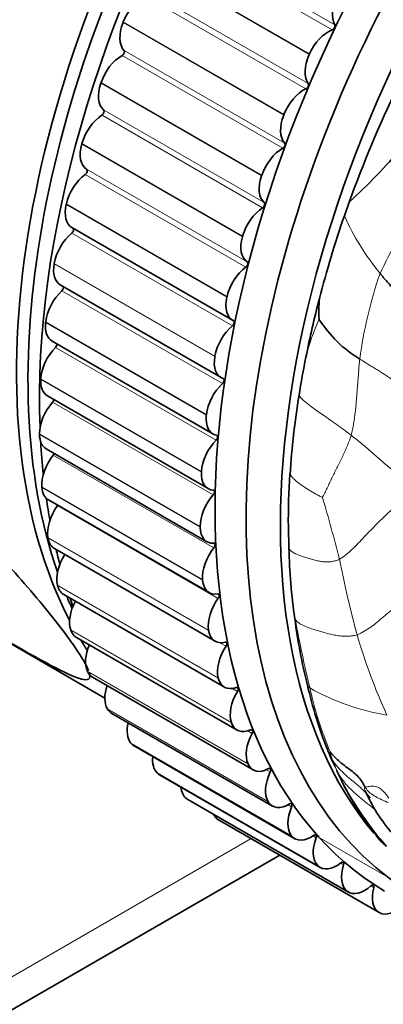
# Model space of a CAD drawing. Units: millimetres. Extents: x 0 to 812, y 0 to 1164.
# Drawn here: x 651 to 662, y 209 to 240 of the extents above; entities that cross this region are included whole.
import ezdxf
from ezdxf import colors
from ezdxf.entities.mleader import LeaderData, LeaderLine
from ezdxf.math import Vec2, Vec3

# ---------------------------------------------------------------- set-up
doc = ezdxf.new("R2010")
doc.units = ezdxf.units.MM
doc.layers.add('DV7_Défaut', color=7, linetype='Continuous')
doc.layers.add('Défaut', color=7, linetype='Continuous')

# ---------------------------------------------------------------- blocks, each defined once
blk = doc.blocks.new('_DOT')
at = {"color": 0}
blk.add_line((0, 0), (-1, 0), dxfattribs=at)
at = {"color": 0, "const_width": 0.333}
blk.add_lwpolyline([(-0.1665, 0, 1), (0.1665, 0, 1)], format="xyb", close=True, dxfattribs=at)
blk = doc.blocks.new('SE6')
at = {"layer": 'DV7_Défaut', "color": 7, "linetype": 'Continuous', "lineweight": 18}
for p, q in [((660.172, 239.38), (655.222, 242.238)), ((660.248, 239.54), (655.298, 242.398)), ((659.462, 238.619), (654.512, 241.477)), ((659.47, 238.638), (654.52, 241.496)), ((659.363, 237.563), (654.413, 240.42)), ((659.431, 237.724), (654.481, 240.582)), ((658.678, 236.754), (653.728, 239.611)), ((658.686, 236.772), (653.736, 239.63)), ((658.707, 235.893), (653.757, 238.75)), ((658.647, 235.73), (653.697, 238.588)), ((657.992, 234.878), (653.042, 237.736)), ((657.998, 234.897), (653.049, 237.755)), ((658.079, 234.056), (653.129, 236.914)), ((658.028, 233.894), (653.079, 236.752)), ((657.407, 233.005), (652.457, 235.862)), ((657.413, 233.023), (652.463, 235.881)), ((657.553, 232.227), (652.603, 235.084)), ((657.511, 232.065), (652.561, 234.923)), ((656.927, 231.144), (651.977, 234.001)), ((656.931, 231.162), (651.982, 234.02)), ((657.098, 230.255), (652.148, 233.113)), ((656.555, 229.307), (651.605, 232.165)), ((656.558, 229.325), (651.608, 232.183)), ((656.791, 228.475), (651.841, 231.332)), ((656.293, 227.505), (651.343, 230.363)), ((656.295, 227.523), (651.345, 230.381)), ((656.593, 226.734), (651.643, 229.592)), ((656.142, 225.749), (651.192, 228.607)), ((656.143, 225.766), (651.193, 228.624)), ((656.505, 225.044), (651.555, 227.902)), ((656.103, 224.066), (651.154, 226.924)), ((656.104, 224.05), (651.154, 226.907)), ((656.527, 223.414), (651.577, 226.272)), ((656.177, 222.433), (651.227, 225.29)), ((656.178, 222.417), (651.228, 225.274)), ((656.659, 221.855), (651.709, 224.713)), ((656.362, 220.875), (651.412, 223.733)), ((656.365, 220.86), (651.415, 223.718)), ((656.659, 219.404), (651.709, 222.262)), ((656.662, 219.39), (651.713, 222.248)), ((657.065, 218.027), (652.115, 220.885)), ((657.069, 218.014), (652.12, 220.872)), ((656.9, 220.376), (656.707, 220.488)), ((657.578, 216.753), (652.628, 219.611)), ((657.583, 216.741), (652.634, 219.599)), ((657.25, 218.986), (657.095, 219.075)), ((658.194, 215.59), (653.245, 218.448)), ((658.201, 215.579), (653.251, 218.437)), ((657.705, 217.693), (657.571, 217.77)), ((658.911, 214.544), (653.961, 217.402)), ((658.919, 214.535), (653.969, 217.392)), ((659.724, 213.622), (654.774, 216.48)), ((659.732, 213.614), (654.783, 216.472)), ((658.263, 216.504), (658.144, 216.573)), ((660.627, 212.83), (655.678, 215.688)), ((660.637, 212.823), (655.687, 215.68)), ((658.921, 215.428), (658.812, 215.491)), ((608.514, 186.065), (657.674, 214.447)), ((659.675, 214.47), (659.574, 214.529)), ((664.559, 211.717), (659.752, 214.492)), ((660.52, 213.637), (660.424, 213.692)), ((661.451, 212.933), (661.36, 212.985))]:
    blk.add_line(p, q, dxfattribs=at)
at = {"layer": 'DV7_Défaut', "color": 7, "linetype": 'Continuous', "lineweight": 35}
for p, q in [((653.728, 239.611), (653.736, 239.63)), ((659.462, 238.619), (659.47, 238.638)), ((653.042, 237.736), (653.049, 237.755)), ((658.678, 236.754), (658.686, 236.772)), ((652.457, 235.862), (652.463, 235.881)), ((657.992, 234.878), (657.998, 234.897)), ((660.696, 234.068), (660.546, 233.651)), ((651.977, 234.001), (651.982, 234.02)), ((652.153, 233.286), (657.103, 230.428)), ((657.407, 233.005), (657.413, 233.023)), ((651.605, 232.165), (651.608, 232.183)), ((651.795, 231.519), (656.745, 228.661)), ((656.927, 231.144), (656.931, 231.162)), ((651.343, 230.363), (651.345, 230.381)), ((651.543, 229.785), (656.493, 226.927)), ((656.555, 229.307), (656.558, 229.325)), ((651.192, 228.607), (651.193, 228.624)), ((651.398, 228.095), (656.347, 225.237)), ((656.293, 227.505), (656.295, 227.523)), ((651.154, 226.907), (651.154, 226.924)), ((651.361, 226.46), (656.311, 223.602)), ((640.067, 226.345), (653.166, 218.783)), ((656.142, 225.749), (656.143, 225.766)), ((651.228, 225.274), (651.227, 225.29)), ((651.432, 224.888), (656.382, 222.031)), ((656.104, 224.05), (656.103, 224.066)), ((658.821, 224.061), (658.836, 223.404)), ((651.415, 223.718), (651.412, 223.733)), ((651.612, 223.391), (656.562, 220.533)), ((651.713, 222.248), (651.709, 222.262)), ((656.178, 222.417), (656.177, 222.433)), ((651.899, 221.976), (656.848, 219.118)), ((652.12, 220.872), (652.115, 220.885)), ((656.365, 220.86), (656.362, 220.875)), ((652.29, 220.652), (657.24, 217.794)), ((652.634, 219.599), (652.628, 219.611)), ((652.785, 219.427), (657.735, 216.569)), ((656.662, 219.39), (656.659, 219.404)), ((653.251, 218.437), (653.245, 218.448)), ((653.379, 218.309), (658.329, 215.451)), ((657.069, 218.014), (657.065, 218.027)), ((653.969, 217.392), (653.961, 217.402)), ((654.07, 217.304), (659.02, 214.446)), ((657.583, 216.741), (657.578, 216.753)), ((654.783, 216.472), (654.774, 216.48)), ((654.853, 216.418), (659.802, 213.56)), ((655.687, 215.68), (655.678, 215.688)), ((655.723, 215.656), (660.673, 212.799)), ((658.201, 215.579), (658.194, 215.59)), ((661.616, 212.172), (656.667, 215.029)), ((658.919, 214.535), (658.911, 214.544)), ((607.892, 184.691), (658.553, 213.94)), ((659.732, 213.614), (659.724, 213.622)), ((660.637, 212.823), (660.627, 212.83)), ((661.627, 212.166), (661.616, 212.172))]:
    blk.add_line(p, q, dxfattribs=at)
for centre, radius, start, end in [((695.261, 221.724), 36.702, 154.3443, 160.3459), ((644.483, 251.425), 23.751, 313.0502, 318.6985), ((693.636, 222.271), 34.992, 161.0215, 165.3891), ((689.7, 223.278), 30.928, 165.3543, 168.7885), ((664.433, 230.694), 4.674, 175.0482, 182.8094), ((662.999, 232.505), 3.825, 212.2318, 238.8431), ((679.969, 224.995), 21.051, 168.2241, 171.4787), ((685.356, 223.862), 26.548, 170.7824, 176.0556), ((678.042, 224.283), 19.223, 175.8087, 180.6617), ((676.797, 223.811), 17.965, 181.2969, 188.2666), ((662.534, 225.007), 10.903, 196.7535, 198.2023), ((677.49, 223.668), 18.633, 187.5255, 193.9274), ((672.971, 222.31), 13.921, 192.9762, 201.5664), ((661.748, 217.809), 1.831, 199.7, 205.1347), ((596.041, 187.531), 70.516, 24.39569, 24.7357), ((668.57, 220.274), 9.064, 204.17, 218.7176), ((669.671, 221.076), 10.414, 207.8694, 221.2472), ((665.898, 217.984), 5.14, 203.6113, 221.2693)]:
    blk.add_arc(centre, radius, start, end, dxfattribs=at)
at = {"layer": 'DV7_Défaut', "color": 7, "linetype": 'Continuous', "lineweight": 18}
for centre, radius, start, end in [((674.405, 225.931), 14.075, 145.7235, 155.0258), ((667.894, 236.969), 8.063, 204.3041, 219.1969), ((674.609, 227.409), 13.71, 160.9953, 172.359), ((666.468, 227.508), 7.327, 156.2005, 165.9169), ((602.074, 208.122), 60.203, 14.36621, 16.25068), ((711.103, 225.899), 52.315, 182.0131, 182.7602), ((659.203, 223.577), 0.405, 205.1779, 209.1627), ((672.766, 223.476), 13.918, 180.3989, 189.424), ((691.015, 229.008), 31.193, 190.9946, 195.3875), ((659.312, 221.383), 0.332, 207.8029, 213.9557), ((700.307, 228.783), 41.962, 190.4155, 193.3483), ((677.615, 225.505), 17.345, 195.9745, 204.7019), ((659.709, 219.362), 0.352, 210.4766, 229.1633), ((662.968, 225.195), 7.027, 240.2259, 260.9059), ((671.056, 221.707), 11.868, 192.7111, 202.729), ((661.397, 217.334), 1.305, 189.3705, 200.9392), ((661.748, 217.809), 1.831, 205.1347, 210.96), ((663.42, 217.994), 3.431, 199.1571, 204.6439)]:
    blk.add_arc(centre, radius, start, end, dxfattribs=at)
at = {"layer": 'DV7_Défaut', "color": 7, "linetype": 'Continuous', "lineweight": 35}
for centre, major_axis, start_param, end_param in [((640.404, 255.018), (-16.75, -29.012), 3.141593, 6.283185), ((646.768, 251.344), (-16.75, -29.012), 2.413235, 6.283185), ((646.768, 251.344), (-12.575, -21.781), 3.032321, 6.283185), ((652.567, 247.996), (-12.5, -21.651), 3.141593, 6.283185), ((652.425, 248.078), (-12.5, -21.651), 3.135936, 6.283185), ((668.123, 239.014), (-12.5, -21.651), 3.46447, 5.93127), ((674.84, 235.136), (-12.925, -22.387), 3.161253, 6.272886), ((668.476, 238.81), (-12.5, -21.651), 3.641246, 5.820244), ((676.255, 234.32), (-12.5, -21.651), 2.998021, 6.07696), ((669.184, 238.402), (-12.75, -22.084), 3.853288, 5.540559), ((675.548, 234.728), (-12.75, -22.084), 2.932615, 6.283185), ((654.345, 239.568), (-0.5, -0.866), 3.830923, 4.966445), ((660.885, 240.263), (-0.5, -0.866), 4.81208, 5.947602), ((654.338, 239.55), (-0.5, -0.866), 4.967221, 6.102742), ((660.184, 239.468), (0.05, 0.0866), 3.753353, 5.947602), ((660.05, 238.506), (0.5, 0.866), 0.611761, 1.747282), ((653.699, 238.67), (-0.05, -0.0866), 0.766901, 2.961149), ((660.042, 238.488), (-0.5, -0.866), 4.88965, 6.025172), ((653.684, 237.764), (-0.5, -0.866), 3.908494, 5.044015), ((653.678, 237.746), (-0.5, -0.866), 5.044791, 6.180312), ((659.37, 237.648), (0.05, 0.0866), 3.830923, 6.025172), ((659.295, 236.711), (0.5, 0.866), 0.689331, 1.824852), ((653.075, 236.831), (-0.05, -0.0866), 0.844471, 3.038719), ((653.12, 235.961), (-0.5, -0.866), 3.986064, 5.121585), ((659.288, 236.693), (-0.5, -0.866), 4.967221, 6.102742), ((653.115, 235.943), (-0.5, -0.866), 5.122361, 6.257882), ((658.648, 235.813), (0.05, 0.0866), 3.908494, 6.102742), ((658.634, 234.906), (0.5, 0.866), 0.766901, 1.902422), ((652.552, 234.999), (-0.05, -0.0866), 0.922041, 3.11629), ((652.658, 234.17), (-0.5, -0.866), 4.063634, 5.199155), ((658.628, 234.888), (-0.5, -0.866), 5.044791, 6.180312), ((658.024, 233.973), (0.05, 0.0866), 3.986064, 6.180312), ((652.653, 234.152), (0.5, 0.866), 2.058338, 3.141593), ((658.07, 233.103), (0.5, 0.866), 0.844471, 1.979993), ((652.133, 233.184), (-0.05, -0.0866), 0.999612, 2.968044), ((652.298, 232.402), (-0.5, -0.866), 4.141204, 5.276726), ((658.065, 233.085), (-0.5, -0.866), 5.122361, 6.257882), ((657.501, 232.141), (0.05, 0.0866), 4.063634, 6.257882), ((652.295, 232.385), (0.5, 0.866), 2.135909, 3.141593), ((657.607, 231.312), (0.5, 0.866), 0.922041, 2.057563), ((652.045, 230.668), (-0.5, -0.866), 4.218774, 5.354296), ((651.821, 231.399), (-0.05, -0.0866), 1.077182, 2.707882), ((657.603, 231.294), (0.5, 0.866), 2.058338, 3.19386), ((657.083, 230.326), (-0.05, -0.0866), 0.999612, 3.19386), ((652.043, 230.651), (0.5, 0.866), 2.213479, 3.141593), ((657.248, 229.544), (0.5, 0.866), 0.999612, 2.135133), ((651.899, 228.978), (-0.5, -0.866), 4.296345, 5.431866), ((651.618, 229.653), (-0.05, -0.0866), 1.154752, 2.440672), ((657.245, 229.527), (0.5, 0.866), 2.135909, 3.27143), ((651.898, 228.961), (0.5, 0.866), 2.291049, 3.141593), ((656.771, 228.541), (-0.05, -0.0866), 1.077182, 3.27143), ((656.995, 227.81), (0.5, 0.866), 1.077182, 2.212703), ((651.525, 227.958), (-0.05, -0.0866), 1.232322, 2.160779), ((651.861, 227.342), (-0.5, -0.866), 4.373915, 5.509436), ((656.993, 227.793), (0.5, 0.866), 2.213479, 3.349), ((651.861, 227.326), (0.5, 0.866), 2.368619, 3.141593), ((656.568, 226.795), (-0.05, -0.0866), 1.154752, 3.349), ((669.184, 238.402), (-12.75, -22.084), -0.721451, -0.670819), ((656.848, 226.12), (0.5, 0.866), 1.154752, 2.290273), ((651.931, 225.77), (-0.5, -0.866), 4.451485, 5.587006), ((651.542, 226.322), (-0.05, -0.0866), 1.309892, 1.859759), ((656.847, 226.103), (0.5, 0.866), 2.291049, 3.42657), ((651.932, 225.754), (0.5, 0.866), 2.446189, 3.141593), ((669.184, 238.402), (-12.75, -22.084), -0.632482, -0.59622), ((656.81, 224.484), (0.5, 0.866), 1.232322, 2.367843), ((656.474, 225.1), (-0.05, -0.0866), 1.232322, 3.42657), ((652.11, 224.271), (-0.5, -0.866), 4.529055, 5.664577), ((651.669, 224.757), (-0.05, -0.0866), 1.387462, 1.522492), ((656.811, 224.468), (0.5, 0.866), 2.368619, 3.504141), ((652.112, 224.257), (0.5, 0.866), 2.52376, 3.141593), ((656.881, 222.912), (0.5, 0.866), 1.309892, 2.445414), ((656.491, 223.465), (-0.05, -0.0866), 1.309892, 3.504141), ((652.395, 222.856), (-0.5, -0.866), 4.640341, 5.742147), ((669.184, 238.402), (-12.75, -22.084), -0.546495, -0.52059), ((652.399, 222.842), (0.5, 0.866), 2.60133, 3.141593), ((656.882, 222.897), (0.5, 0.866), 2.446189, 3.581711), ((668.476, 238.81), (-12.5, -21.651), -0.41597, -0.390826), ((656.619, 221.9), (-0.05, -0.0866), 1.387462, 3.581711), ((652.786, 221.531), (-0.5, -0.866), 4.770609, 5.819717), ((657.059, 221.414), (0.5, 0.866), 1.387462, 2.522984), ((652.79, 221.518), (0.5, 0.866), 2.6789, 3.141593), ((657.062, 221.399), (0.5, 0.866), 2.52376, 3.659281), ((668.123, 239.014), (-12.5, -21.651), -0.308629, -0.283292), ((653.279, 220.305), (-0.5, -0.866), 4.907652, 5.897287), ((656.856, 220.414), (-0.05, -0.0866), 1.465033, 3.659281), ((657.345, 219.998), (0.5, 0.866), 1.465033, 2.600554), ((653.285, 220.293), (0.5, 0.866), 2.75647, 3.141593), ((653.873, 219.185), (-0.5, -0.866), 5.053685, 5.974857), ((657.348, 219.984), (0.5, 0.866), 2.60133, 3.736851), ((657.736, 218.673), (0.5, 0.866), 1.542603, 2.678124), ((657.201, 219.017), (-0.05, -0.0866), 1.542603, 3.736851), ((653.879, 219.175), (0.5, 0.866), 2.83404, 3.141593), ((654.563, 218.179), (-0.5, -0.866), 5.212352, 6.052427), ((657.74, 218.66), (0.5, 0.866), 2.6789, 3.814421), ((658.229, 217.447), (-0.5, -0.866), 4.761766, 5.897287), ((657.653, 217.717), (-0.05, -0.0866), 1.620173, 3.814421), ((654.57, 218.17), (0.5, 0.866), 2.911611, 3.141593), ((655.344, 217.292), (-0.5, -0.866), 5.390354, 6.129998), ((658.235, 217.435), (0.5, 0.866), 2.75647, 3.891992), ((655.353, 217.284), (0.5, 0.866), 2.989181, 3.141593), ((658.823, 216.328), (-0.5, -0.866), 4.839336, 5.974857), ((658.207, 216.522), (-0.05, -0.0866), 1.697743, 3.891992), ((656.214, 216.529), (-0.5, -0.866), 5.6027, 6.207568), ((656.223, 216.522), (0.5, 0.866), 3.066751, 3.141593), ((658.829, 216.317), (0.5, 0.866), 2.83404, 3.969562), ((658.862, 215.439), (-0.05, -0.0866), 1.775313, 3.969562), ((659.512, 215.321), (-0.5, -0.866), 4.916906, 6.052427), ((657.166, 215.896), (0.5, 0.866), 2.761595, 3.143545), ((659.52, 215.312), (0.5, 0.866), 2.911611, 4.047132), ((660.294, 214.434), (-0.5, -0.866), 4.994476, 6.129998), ((659.613, 214.474), (-0.05, -0.0866), 1.852884, 4.047132), ((659.682, 214.461), (-0.05, -0.0866), 2.240735, 3.141593), ((676.255, 234.32), (-12.5, -21.651), -0.195741, -0.181689), ((660.302, 214.426), (0.5, 0.866), 2.989181, 4.124702), ((660.455, 213.634), (-0.05, -0.0866), 1.930454, 4.124702), ((661.164, 213.672), (-0.5, -0.866), 5.072046, 6.207568), ((661.173, 213.665), (0.5, 0.866), 3.066751, 4.202272), ((662.115, 213.038), (0.5, 0.866), 2.008024, 3.143545), ((661.384, 212.922), (-0.05, -0.0866), 2.008024, 4.202272), ((662.125, 213.032), (-0.5, -0.866), 0.002728, 1.13825)]:
    blk.add_ellipse(centre, major_axis=major_axis, ratio=0.57735, start_param=start_param, end_param=end_param, dxfattribs=at)
blk.add_open_spline([(662.91, 230.368), (662.908, 230.434), (662.869, 230.509), (662.782, 230.628), (662.676, 230.748), (662.562, 230.868), (662.447, 230.988), (662.33, 231.11), (662.213, 231.232), (662.096, 231.357), (661.981, 231.483), (661.867, 231.611), (661.756, 231.741), (661.682, 231.829), (661.646, 231.874)], degree=3, dxfattribs=at)
at = {"layer": 'DV7_Défaut', "color": 7, "linetype": 'Continuous', "lineweight": 18}
for points in [[(660.756, 226.883), (660.773, 226.941), (660.799, 227.062), (660.833, 227.248), (660.861, 227.436), (660.885, 227.629), (660.905, 227.826), (660.922, 228.025), (660.937, 228.225), (660.952, 228.426), (660.968, 228.627), (660.984, 228.828), (661, 229.03), (661.012, 229.165), (661.021, 229.232)], [(662.376, 228.269), (662.367, 228.277), (662.309, 228.355), (662.208, 228.452), (662.097, 228.541), (661.982, 228.625), (661.865, 228.705), (661.745, 228.783), (661.625, 228.858), (661.504, 228.933), (661.383, 229.008), (661.262, 229.082), (661.141, 229.157), (661.061, 229.205), (661.021, 229.232)], [(660.756, 226.883), (660.738, 226.82), (660.694, 226.701), (660.624, 226.527), (660.551, 226.359), (660.475, 226.194), (660.396, 226.033), (660.316, 225.874), (660.237, 225.718), (660.16, 225.563), (660.088, 225.41), (660.016, 225.257), (659.942, 225.104), (659.888, 225.001), (659.872, 224.969)], [(660.756, 226.883), (660.813, 226.839), (660.925, 226.749), (661.093, 226.613), (661.259, 226.473), (661.424, 226.331), (661.589, 226.186), (661.754, 226.042), (661.919, 225.9), (662.086, 225.765), (662.255, 225.646), (662.419, 225.541), (662.549, 225.433), (662.59, 225.35), (662.619, 225.282)], [(662.619, 225.282), (662.615, 225.214), (662.566, 225.125), (662.384, 224.946), (662.165, 224.747), (661.951, 224.547), (661.747, 224.35), (661.548, 224.153), (661.35, 223.951), (661.156, 223.75), (660.971, 223.552), (660.787, 223.364), (660.593, 223.197), (660.46, 223.096), (660.395, 223.059)], [(658.849, 223.379), (658.868, 223.345), (658.924, 223.295), (659.038, 223.23), (659.173, 223.174), (659.315, 223.123), (659.459, 223.078), (659.602, 223.039), (659.746, 223.005), (659.887, 222.981), (660.023, 222.973), (660.15, 222.987), (660.273, 223.015), (660.354, 223.036), (660.395, 223.059)], [(663.391, 222.546), (663.339, 222.538), (663.213, 222.444), (662.994, 222.282), (662.771, 222.115), (662.553, 221.948), (662.344, 221.783), (662.142, 221.615), (661.945, 221.446), (661.749, 221.28), (661.558, 221.117), (661.363, 220.965), (661.155, 220.837), (661.014, 220.76), (660.94, 220.731)], [(659.036, 221.197), (659.063, 221.158), (659.138, 221.093), (659.282, 221.013), (659.449, 220.947), (659.626, 220.89), (659.805, 220.836), (659.983, 220.786), (660.157, 220.741), (660.326, 220.707), (660.489, 220.687), (660.645, 220.685), (660.795, 220.699), (660.894, 220.713), (660.94, 220.731)]]:
    blk.add_open_spline(points, degree=3, dxfattribs=at)
for points, knots in [([(659.151, 228.114), (659.155, 228.108), (659.243, 227.984), (659.571, 227.716), (660.101, 227.37), (660.503, 227.073), (660.707, 226.922), (660.756, 226.883)], [0, 0, 0, 0, 0.01483, 0.283513, 0.641756, 0.910439, 1, 1, 1, 1]), ([(658.871, 225.688), (658.883, 225.667), (658.915, 225.618), (658.98, 225.544), (659.064, 225.467), (659.157, 225.393), (659.257, 225.323), (659.361, 225.255), (659.466, 225.19), (659.57, 225.127), (659.675, 225.067), (659.783, 225.01), (659.858, 224.974), (659.872, 224.969)], [0, 0, 0, 0, 0.071138, 0.164025, 0.256911, 0.349797, 0.442683, 0.535569, 0.628455, 0.721342, 0.814228, 0.907114, 1, 1, 1, 1]), ([(660.178, 216.868), (660.237, 216.775), (660.374, 216.606), (660.613, 216.38), (660.865, 216.172), (661.112, 215.961), (661.267, 215.802), (661.339, 215.713), (661.345, 215.706)], [0, 0, 0, 0, 0.196639, 0.393278, 0.589917, 0.786556, 0.983195, 1, 1, 1, 1]), ([(660.301, 216.563), (660.342, 216.477), (660.459, 216.289), (660.672, 216.033), (660.912, 215.804), (661.167, 215.597), (661.363, 215.441), (661.473, 215.354), (661.498, 215.334)], [0, 0, 0, 0, 0.188765, 0.377531, 0.566296, 0.755062, 0.943827, 1, 1, 1, 1]), ([(661.187, 215.925), (661.175, 215.946), (661.164, 215.974), (661.164, 215.998), (661.173, 216.009), (661.185, 216.017), (661.191, 216.02), (661.194, 216.022)], [0, 0, 0, 0, 0.332845, 0.581982, 0.83312, 0.914278, 1, 1, 1, 1]), ([(661.194, 216.022), (661.22, 216.035), (661.258, 216.048), (661.364, 216.067), (661.43, 216.073), (661.541, 216.048), (661.581, 216.033), (661.658, 215.986), (661.696, 215.955), (661.801, 215.853), (661.863, 215.773), (661.92, 215.69)], [0, 0, 0, 0, 0.25, 0.25, 0.5, 0.5, 0.625, 0.625, 0.75, 0.75, 1, 1, 1, 1]), ([(661.9, 215.55), (661.832, 215.583), (661.695, 215.646), (661.501, 215.743), (661.336, 215.849), (661.245, 215.946), (661.204, 216.007), (661.194, 216.022)], [0, 0, 0, 0, 0.231843, 0.463686, 0.695528, 0.927371, 1, 1, 1, 1])]:
    blk.add_open_spline(points, degree=3, knots=knots, dxfattribs=at)
at = {"layer": 'DV7_Défaut', "color": 7, "linetype": 'Continuous', "lineweight": 35}
for points, knots in [([(652.664, 219.633), (652.6, 219.798), (652.461, 220.036), (651.971, 220.751), (651.562, 221.284), (650.586, 222.444), (650.032, 223.054), (648.297, 224.789), (647.031, 225.815), (644.724, 227.149), (643.643, 227.48), (642.632, 227.334), (642.398, 227.179), (642.262, 226.664), (642.364, 226.309), (642.653, 225.888)], [0, 0, 0, 0, 0.084202, 0.084202, 0.198677, 0.198677, 0.313151, 0.313151, 0.542101, 0.542101, 0.77105, 0.77105, 0.885525, 0.885525, 1, 1, 1, 1]), ([(642.653, 225.888), (642.942, 225.468), (643.406, 225), (644.536, 224.06), (645.201, 223.586), (647.253, 222.226), (648.662, 221.406), (650.982, 220.067), (651.886, 219.551), (652.597, 219.313), (652.72, 219.332), (652.704, 219.499), (652.701, 219.516), (652.697, 219.534)], [0, 0, 0, 0, 0.1408246, 0.1408246, 0.2816493, 0.2816493, 0.5632986, 0.5632986, 0.8449479, 0.8449479, 0.9857725, 0.9857725, 1, 1, 1, 1]), ([(661.194, 216.022), (661.174, 216.055), (661.127, 216.137), (661.048, 216.274), (660.918, 216.416), (660.757, 216.545), (660.583, 216.674), (660.407, 216.811), (660.238, 216.967), (660.135, 217.087), (660.109, 217.122)], [0, 0, 0, 0, 0.08934, 0.219434, 0.349529, 0.479623, 0.609717, 0.739811, 0.869906, 1, 1, 1, 1]), ([(661.498, 214.605), (661.527, 214.544), (661.633, 214.39), (661.772, 214.264), (661.841, 214.21)], [0, 0, 0, 0, 0.539096, 1, 1, 1, 1])]:
    blk.add_open_spline(points, degree=3, knots=knots, dxfattribs=at)

msp = doc.modelspace()

# ---------------------------------------------------------------- block references
at = {"layer": 'Défaut'}
msp.add_blockref('SE6', (0, 0), dxfattribs=at)

# ---------------------------------------------------------------- leaders
at = {"layer": 'Défaut', "color": 7, "linetype": 'Continuous', "lineweight": 18}
ml = msp.add_multileader_mtext('Standard', dxfattribs=at)
ml.set_content('{\\pxsm0.9;\\fSolid Edge ISO|b1||i0||c0|p34;\\W1.;12/09/2023\\P}', color=256)
ml.set_leader_properties()
ml.set_arrow_properties(name='DOT')
ml.build(insert=Vec2(0, 0))
ml.multileader.update_dxf_attribs({"leader_type": 0, "dogleg_length": 0, "arrow_head_size": 12})
ctx = ml.context
ctx.base_point, ctx.char_height, ctx.arrow_head_size, ctx.landing_gap_size = Vec3(656.602, 1156.973), 12, 12, 4.2
notes = []
notes.append((ctx, [(0, (0, 0, 0), (0, 0), (1, 0), 1, [])]))
ctx.mtext.insert = Vec3(658.602, 1163.093)
for ctx, leaders in notes:
    for number, flags, end, landing, length, lines in leaders:
        leader = LeaderData()
        leader.index, (leader.has_last_leader_line, leader.has_dogleg_vector, leader.attachment_direction) = number, flags
        leader.last_leader_point, leader.dogleg_vector, leader.dogleg_length = Vec3(end), Vec3(landing), length
        for number, points, colour, breaks in lines:
            line = LeaderLine()
            line.index, line.vertices, line.color, line.breaks = number, Vec3.list(points), colors.encode_raw_color(colour), breaks
            leader.lines.append(line)
        ctx.leaders.append(leader)

doc.saveas('drawing.dxf')
